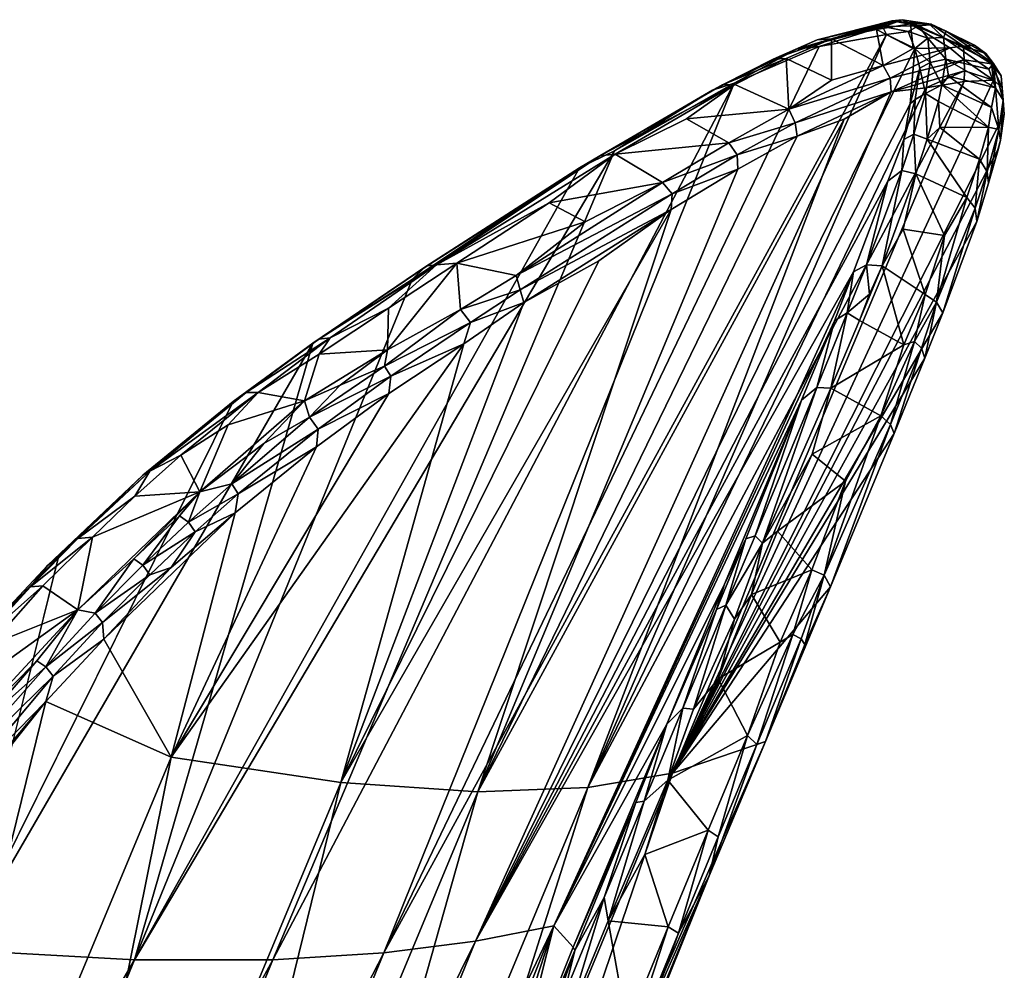
# Model space of a CAD drawing. Units: inches. Extents: x -11.3 to 8.2, y -9 to 9.
# Drawn here: x -9 to -7.6, y 7.6 to 8.9 of the extents above; entities that cross this region are included whole.
import ezdxf

# ---------------------------------------------------------------- set-up
doc = ezdxf.new("R2010")
doc.units = ezdxf.units.IN
doc.header["$MEASUREMENT"] = 0
doc.layers.add('SEAT-BACK', color=5, linetype='Continuous')

msp = doc.modelspace()

# ---------------------------------------------------------------- linework, layer by layer
at = {"layer": 'SEAT-BACK'}
for points in [[(-7.8817, 8.8837, 25.8487), (-7.7865, 8.9095, 24.8632), (-7.901, 8.8822, 25.8468)], [(-7.7997, 8.9079, 24.8538), (-7.901, 8.8822, 25.8468), (-7.7865, 8.9095, 24.8632)], [(-7.8817, 8.8837, 25.8487), (-7.8211, 8.8962, 25.4052), (-7.7865, 8.9095, 24.8632)], [(-7.7753, 8.9041, 24.9192), (-7.7865, 8.9095, 24.8632), (-7.8211, 8.8962, 25.4052)], [(-7.7487, 8.9028, 24.3318), (-7.7997, 8.9079, 24.8538), (-7.7865, 8.9095, 24.8632)], [(-7.7865, 8.9095, 24.8632), (-7.7472, 8.9035, 24.551), (-7.7487, 8.9028, 24.3318)], [(-7.7865, 8.9095, 24.8632), (-7.7753, 8.9041, 24.9192), (-7.7472, 8.9035, 24.551)], [(-7.7997, 8.9079, 24.8538), (-7.9288, 8.8699, 25.9701), (-7.901, 8.8822, 25.8468)], [(-7.8127, 8.9004, 24.8428), (-7.9288, 8.8699, 25.9701), (-7.7997, 8.9079, 24.8538)], [(-7.8983, 8.8733, 25.6369), (-7.9288, 8.8699, 25.9701), (-7.8127, 8.9004, 24.8428)], [(-7.8127, 8.9004, 24.8428), (-7.8074, 8.8896, 24.6612), (-7.8983, 8.8733, 25.6369)], [(-7.8211, 8.8962, 25.4052), (-7.8817, 8.8837, 25.8487), (-7.8122, 8.8479, 25.8527)], [(-7.8211, 8.8962, 25.4052), (-7.7716, 8.8706, 25.4077), (-7.7753, 8.9041, 24.9192)], [(-7.8211, 8.8962, 25.4052), (-7.8122, 8.8479, 25.8527), (-7.7716, 8.8706, 25.4077)], [(-7.7645, 8.9012, 24.331), (-7.8127, 8.9004, 24.8428), (-7.7997, 8.9079, 24.8538)], [(-7.7645, 8.9012, 24.331), (-7.7784, 8.8936, 24.3305), (-7.8127, 8.9004, 24.8428)], [(-7.8074, 8.8896, 24.6612), (-7.8127, 8.9004, 24.8428), (-7.7784, 8.8936, 24.3305)], [(-7.7487, 8.9028, 24.3318), (-7.7645, 8.9012, 24.331), (-7.7997, 8.9079, 24.8538)], [(-7.7517, 8.8848, 24.0183), (-7.7784, 8.8936, 24.3305), (-7.7645, 8.9012, 24.331)], [(-7.7037, 8.874, 24.7381), (-7.7472, 8.9035, 24.551), (-7.7753, 8.9041, 24.9192)], [(-7.7222, 8.8716, 24.9811), (-7.7753, 8.9041, 24.9192), (-7.7716, 8.8706, 25.4077)], [(-7.7753, 8.9041, 24.9192), (-7.7222, 8.8716, 24.9811), (-7.7037, 8.874, 24.7381)], [(-7.7308, 8.8853, 24.0074), (-7.7645, 8.9012, 24.331), (-7.7487, 8.9028, 24.3318)], [(-7.7308, 8.8853, 24.0074), (-7.7517, 8.8848, 24.0183), (-7.7645, 8.9012, 24.331)], [(-7.7472, 8.9035, 24.551), (-7.7272, 8.8939, 24.2076), (-7.7487, 8.9028, 24.3318)], [(-7.7272, 8.8939, 24.2076), (-7.7308, 8.8853, 24.0074), (-7.7487, 8.9028, 24.3318)], [(-7.7037, 8.874, 24.7381), (-7.6888, 8.8751, 24.408), (-7.7472, 8.9035, 24.551)], [(-7.7472, 8.9035, 24.551), (-7.6888, 8.8751, 24.408), (-7.7272, 8.8939, 24.2076)], [(-8.3618, 7.6672, 23.944), (-8.4853, 7.6513, 25.3141), (-7.8074, 8.8896, 24.6612)], [(-8.4853, 7.6513, 25.3141), (-7.8983, 8.8733, 25.6369), (-7.8074, 8.8896, 24.6612)], [(-7.7693, 8.8707, 23.9882), (-8.3618, 7.6672, 23.944), (-7.8074, 8.8896, 24.6612)], [(-7.8817, 8.8837, 25.8487), (-7.9603, 8.8565, 26.29), (-7.9428, 8.857, 26.3048)], [(-7.8817, 8.8837, 25.8487), (-7.901, 8.8822, 25.8468), (-7.9603, 8.8565, 26.29)], [(-7.901, 8.8822, 25.8468), (-7.9288, 8.8699, 25.9701), (-7.9603, 8.8565, 26.29)], [(-7.8817, 8.8837, 25.8487), (-7.9428, 8.857, 26.3048), (-7.8816, 8.8281, 26.2999)], [(-7.8122, 8.8479, 25.8527), (-7.8817, 8.8837, 25.8487), (-7.8816, 8.8281, 26.2999)], [(-7.7693, 8.8707, 23.9882), (-7.8074, 8.8896, 24.6612), (-7.7784, 8.8936, 24.3305)], [(-7.7517, 8.8848, 24.0183), (-7.7693, 8.8707, 23.9882), (-7.7784, 8.8936, 24.3305)], [(-7.7486, 8.852, 23.7064), (-7.7693, 8.8707, 23.9882), (-7.7517, 8.8848, 24.0183)], [(-7.7274, 8.8565, 23.7313), (-7.7517, 8.8848, 24.0183), (-7.7308, 8.8853, 24.0074)], [(-7.7274, 8.8565, 23.7313), (-7.7486, 8.852, 23.7064), (-7.7517, 8.8848, 24.0183)], [(-7.7308, 8.8853, 24.0074), (-7.7272, 8.8939, 24.2076), (-7.6634, 8.8504, 24.0167)], [(-7.7308, 8.8853, 24.0074), (-7.6696, 8.8426, 23.8636), (-7.7274, 8.8565, 23.7313)], [(-7.6696, 8.8426, 23.8636), (-7.7308, 8.8853, 24.0074), (-7.6634, 8.8504, 24.0167)], [(-7.6779, 8.8664, 24.1768), (-7.6634, 8.8504, 24.0167), (-7.7272, 8.8939, 24.2076)], [(-7.6779, 8.8664, 24.1768), (-7.7272, 8.8939, 24.2076), (-7.6888, 8.8751, 24.408)], [(-8.4853, 7.6513, 25.3141), (-8.0129, 8.8238, 26.4969), (-7.8983, 8.8733, 25.6369)], [(-7.7756, 8.7962, 23.468), (-8.3618, 7.6672, 23.944), (-7.7693, 8.8707, 23.9882)], [(-7.9603, 8.8565, 26.29), (-7.9288, 8.8699, 25.9701), (-8.0423, 8.8143, 26.7281)], [(-8.0129, 8.8238, 26.4969), (-8.0423, 8.8143, 26.7281), (-7.9288, 8.8699, 25.9701)], [(-8.0129, 8.8238, 26.4969), (-7.9288, 8.8699, 25.9701), (-7.8983, 8.8733, 25.6369)], [(-7.8122, 8.8479, 25.8527), (-7.7222, 8.8716, 24.9811), (-7.7716, 8.8706, 25.4077)], [(-7.8027, 8.8309, 25.8559), (-7.7222, 8.8716, 24.9811), (-7.8122, 8.8479, 25.8527)], [(-7.8027, 8.8309, 25.8559), (-7.703, 8.8555, 24.8841), (-7.7222, 8.8716, 24.9811)], [(-7.7625, 8.8443, 23.7075), (-7.7756, 8.7962, 23.468), (-7.7693, 8.8707, 23.9882)], [(-7.7486, 8.852, 23.7064), (-7.7625, 8.8443, 23.7075), (-7.7693, 8.8707, 23.9882)], [(-7.7222, 8.8716, 24.9811), (-7.703, 8.8555, 24.8841), (-7.7037, 8.874, 24.7381)], [(-7.6737, 8.8638, 24.3344), (-7.6888, 8.8751, 24.408), (-7.7037, 8.874, 24.7381)], [(-7.7037, 8.874, 24.7381), (-7.703, 8.8555, 24.8841), (-7.666, 8.8499, 24.3352)], [(-7.7037, 8.874, 24.7381), (-7.666, 8.8499, 24.3352), (-7.6737, 8.8638, 24.3344)], [(-7.6888, 8.8751, 24.408), (-7.6737, 8.8638, 24.3344), (-7.6779, 8.8664, 24.1768)], [(-7.9603, 8.8565, 26.29), (-8.0423, 8.8143, 26.7281), (-8.0287, 8.8218, 26.731)], [(-7.9428, 8.857, 26.3048), (-7.9603, 8.8565, 26.29), (-8.0287, 8.8218, 26.731)], [(-7.9428, 8.857, 26.3048), (-8.0287, 8.8218, 26.731), (-8.012, 8.822, 26.7467)], [(-8.012, 8.822, 26.7467), (-7.9391, 8.7891, 26.7299), (-7.9428, 8.857, 26.3048)], [(-7.8816, 8.8281, 26.2999), (-7.9428, 8.857, 26.3048), (-7.9391, 8.7891, 26.7299)], [(-7.7331, 8.8215, 23.5106), (-7.7486, 8.852, 23.7064), (-7.7274, 8.8565, 23.7313)], [(-7.7241, 8.8333, 23.5902), (-7.7331, 8.8215, 23.5106), (-7.7274, 8.8565, 23.7313)], [(-7.7241, 8.8333, 23.5902), (-7.7274, 8.8565, 23.7313), (-7.6604, 8.8177, 23.7068)], [(-7.6696, 8.8426, 23.8636), (-7.6604, 8.8177, 23.7068), (-7.7274, 8.8565, 23.7313)], [(-7.6737, 8.8638, 24.3344), (-7.6634, 8.8504, 24.0167), (-7.6779, 8.8664, 24.1768)], [(-7.6531, 8.8336, 24.0224), (-7.6634, 8.8504, 24.0167), (-7.6737, 8.8638, 24.3344)], [(-7.6531, 8.8336, 24.0224), (-7.6737, 8.8638, 24.3344), (-7.666, 8.8499, 24.3352)], [(-7.9391, 8.7891, 26.7299), (-7.8122, 8.8479, 25.8527), (-7.8816, 8.8281, 26.2999)], [(-7.9391, 8.7891, 26.7299), (-7.8027, 8.8309, 25.8559), (-7.8122, 8.8479, 25.8527)], [(-7.8027, 8.8309, 25.8559), (-7.8011, 8.8123, 25.8562), (-7.703, 8.8555, 24.8841)], [(-7.703, 8.8555, 24.8841), (-7.8011, 8.8123, 25.8562), (-7.7023, 8.8405, 24.8913)], [(-7.7625, 8.8443, 23.7075), (-7.769, 8.8017, 23.4563), (-7.7756, 8.7962, 23.468)], [(-7.7551, 8.8102, 23.4595), (-7.769, 8.8017, 23.4563), (-7.7625, 8.8443, 23.7075)], [(-7.7551, 8.8102, 23.4595), (-7.7625, 8.8443, 23.7075), (-7.7486, 8.852, 23.7064)], [(-7.7331, 8.8215, 23.5106), (-7.7551, 8.8102, 23.4595), (-7.7486, 8.852, 23.7064)], [(-7.6632, 8.8281, 24.3083), (-7.703, 8.8555, 24.8841), (-7.7023, 8.8405, 24.8913)], [(-7.6632, 8.8281, 24.3083), (-7.666, 8.8499, 24.3352), (-7.703, 8.8555, 24.8841)], [(-7.6604, 8.8177, 23.7068), (-7.6696, 8.8426, 23.8636), (-7.6634, 8.8504, 24.0167)], [(-7.6515, 8.8178, 24.0236), (-7.666, 8.8499, 24.3352), (-7.6632, 8.8281, 24.3083)], [(-7.6515, 8.8178, 24.0236), (-7.6531, 8.8336, 24.0224), (-7.666, 8.8499, 24.3352)], [(-7.6501, 8.8009, 23.7103), (-7.6634, 8.8504, 24.0167), (-7.6531, 8.8336, 24.0224)], [(-7.6501, 8.8009, 23.7103), (-7.6604, 8.8177, 23.7068), (-7.6634, 8.8504, 24.0167)], [(-7.9391, 8.7891, 26.7299), (-7.9308, 8.7705, 26.7445), (-7.8027, 8.8309, 25.8559)], [(-7.9308, 8.7705, 26.7445), (-7.8011, 8.8123, 25.8562), (-7.8027, 8.8309, 25.8559)], [(-7.7023, 8.8405, 24.8913), (-7.8011, 8.8123, 25.8562), (-7.7547, 8.8176, 25.408)], [(-7.7023, 8.8405, 24.8913), (-7.7547, 8.8176, 25.408), (-7.703, 8.8264, 24.847)], [(-7.7331, 8.8215, 23.5106), (-7.7241, 8.8333, 23.5902), (-7.6658, 8.791, 23.5315)], [(-7.7241, 8.8333, 23.5902), (-7.6604, 8.8177, 23.7068), (-7.6658, 8.791, 23.5315)], [(-7.703, 8.8264, 24.847), (-7.6632, 8.8281, 24.3083), (-7.7023, 8.8405, 24.8913)], [(-7.6487, 8.7822, 23.7221), (-7.6501, 8.8009, 23.7103), (-7.6531, 8.8336, 24.0224)], [(-7.6487, 8.7822, 23.7221), (-7.6531, 8.8336, 24.0224), (-7.6515, 8.8178, 24.0236)], [(-8.6348, 7.642, 26.6825), (-8.1742, 8.7325, 27.3983), (-8.0129, 8.8238, 26.4969)], [(-8.4853, 7.6513, 25.3141), (-8.6348, 7.642, 26.6825), (-8.0129, 8.8238, 26.4969)], [(-8.0287, 8.8218, 26.731), (-8.0423, 8.8143, 26.7281), (-8.2213, 8.7096, 27.6646)], [(-8.0287, 8.8218, 26.731), (-8.2213, 8.7096, 27.6646), (-8.194, 8.726, 27.6057)], [(-8.0959, 7.8938, 24.0222), (-7.703, 8.8264, 24.847), (-8.2101, 7.8746, 25.3713)], [(-7.703, 8.8264, 24.847), (-7.7547, 8.8176, 25.408), (-8.2101, 7.8746, 25.3713)], [(-8.2101, 7.8746, 25.3713), (-7.7547, 8.8176, 25.408), (-7.8011, 8.8123, 25.8562)], [(-8.012, 8.822, 26.7467), (-8.0287, 8.8218, 26.731), (-8.194, 8.726, 27.6057)], [(-8.012, 8.822, 26.7467), (-8.194, 8.726, 27.6057), (-8.1736, 8.7281, 27.6045)], [(-8.0423, 8.8143, 26.7281), (-8.0129, 8.8238, 26.4969), (-8.1742, 8.7325, 27.3983)], [(-8.012, 8.822, 26.7467), (-8.1736, 8.7281, 27.6045), (-8.0774, 8.7757, 27.175)], [(-8.0959, 7.8938, 24.0222), (-7.6632, 8.8281, 24.3083), (-7.703, 8.8264, 24.847)], [(-7.9391, 8.7891, 26.7299), (-8.012, 8.822, 26.7467), (-8.0774, 8.7757, 27.175)], [(-7.7376, 8.7994, 23.4077), (-7.7551, 8.8102, 23.4595), (-7.7331, 8.8215, 23.5106)], [(-7.7376, 8.7994, 23.4077), (-7.7331, 8.8215, 23.5106), (-7.67, 8.7646, 23.4094)], [(-7.7331, 8.8215, 23.5106), (-7.6658, 8.791, 23.5315), (-7.67, 8.7646, 23.4094)], [(-7.6559, 8.7614, 23.4734), (-7.6658, 8.791, 23.5315), (-7.6604, 8.8177, 23.7068)], [(-7.6559, 8.7614, 23.4734), (-7.6604, 8.8177, 23.7068), (-7.6501, 8.8009, 23.7103)], [(-8.1742, 8.7325, 27.3983), (-8.2213, 8.7096, 27.6646), (-8.0423, 8.8143, 26.7281)], [(-7.8011, 8.8123, 25.8562), (-7.8644, 8.7752, 26.2988), (-8.2101, 7.8746, 25.3713)], [(-7.9308, 8.7705, 26.7445), (-7.928, 8.7525, 26.7373), (-7.8011, 8.8123, 25.8562)], [(-7.8644, 8.7752, 26.2988), (-7.8011, 8.8123, 25.8562), (-7.928, 8.7525, 26.7373)], [(-7.7705, 8.755, 23.2428), (-7.769, 8.8017, 23.4563), (-7.7551, 8.8102, 23.4595)], [(-7.7525, 8.7485, 23.2146), (-7.7705, 8.755, 23.2428), (-7.7551, 8.8102, 23.4595)], [(-7.7525, 8.7485, 23.2146), (-7.7551, 8.8102, 23.4595), (-7.7376, 8.7994, 23.4077)], [(-7.7705, 8.755, 23.2428), (-7.7842, 8.7478, 23.2462), (-7.769, 8.8017, 23.4563)], [(-7.7842, 8.7478, 23.2462), (-7.7756, 8.7962, 23.468), (-7.769, 8.8017, 23.4563)], [(-7.7355, 8.7643, 23.2843), (-7.7525, 8.7485, 23.2146), (-7.7376, 8.7994, 23.4077)], [(-7.67, 8.7646, 23.4094), (-7.7355, 8.7643, 23.2843), (-7.7376, 8.7994, 23.4077)], [(-7.6559, 8.7614, 23.4734), (-7.67, 8.7646, 23.4094), (-7.6658, 8.791, 23.5315)], [(-7.6539, 8.7473, 23.4826), (-7.6559, 8.7614, 23.4734), (-7.6501, 8.8009, 23.7103)], [(-7.6539, 8.7473, 23.4826), (-7.6501, 8.8009, 23.7103), (-7.6487, 8.7822, 23.7221)], [(-7.9391, 8.7891, 26.7299), (-8.0774, 8.7757, 27.175), (-8.02, 8.7433, 27.1894)], [(-8.02, 8.7433, 27.1894), (-7.9308, 8.7705, 26.7445), (-7.9391, 8.7891, 26.7299)], [(-8.3588, 7.8687, 26.7607), (-7.8644, 8.7752, 26.2988), (-7.928, 8.7525, 26.7373)], [(-8.2101, 7.8746, 25.3713), (-7.8644, 8.7752, 26.2988), (-8.3588, 7.8687, 26.7607)], [(-8.0774, 8.7757, 27.175), (-8.1736, 8.7281, 27.6045), (-8.02, 8.7433, 27.1894)], [(-8.02, 8.7433, 27.1894), (-8.0089, 8.7271, 27.1855), (-7.9308, 8.7705, 26.7445)], [(-8.0089, 8.7271, 27.1855), (-7.928, 8.7525, 26.7373), (-7.9308, 8.7705, 26.7445)], [(-7.6822, 8.7213, 23.2442), (-7.7525, 8.7485, 23.2146), (-7.7355, 8.7643, 23.2843)], [(-7.67, 8.7646, 23.4094), (-7.6822, 8.7213, 23.2442), (-7.7355, 8.7643, 23.2843)], [(-7.6718, 8.7043, 23.2466), (-7.6822, 8.7213, 23.2442), (-7.67, 8.7646, 23.4094)], [(-7.6718, 8.7043, 23.2466), (-7.67, 8.7646, 23.4094), (-7.6559, 8.7614, 23.4734)], [(-7.928, 8.7525, 26.7373), (-8.0081, 8.708, 27.1894), (-8.3588, 7.8687, 26.7607)], [(-8.0089, 8.7271, 27.1855), (-8.0081, 8.708, 27.1894), (-7.928, 8.7525, 26.7373)], [(-7.7679, 8.7019, 23.0774), (-7.7869, 8.706, 23.0937), (-7.7705, 8.755, 23.2428)], [(-7.7869, 8.706, 23.0937), (-7.7842, 8.7478, 23.2462), (-7.7705, 8.755, 23.2428)], [(-7.7679, 8.7019, 23.0774), (-7.7705, 8.755, 23.2428), (-7.7525, 8.7485, 23.2146)], [(-7.6699, 8.689, 23.2509), (-7.6718, 8.7043, 23.2466), (-7.6559, 8.7614, 23.4734)], [(-7.6699, 8.689, 23.2509), (-7.6559, 8.7614, 23.4734), (-7.6539, 8.7473, 23.4826)], [(-8.1096, 8.6899, 27.6366), (-8.02, 8.7433, 27.1894), (-8.1736, 8.7281, 27.6045)], [(-8.1096, 8.6899, 27.6366), (-8.0089, 8.7271, 27.1855), (-8.02, 8.7433, 27.1894)], [(-7.7869, 8.706, 23.0937), (-7.8057, 8.692, 23.0891), (-7.7842, 8.7478, 23.2462)], [(-7.6993, 8.6699, 23.0884), (-7.7679, 8.7019, 23.0774), (-7.7525, 8.7485, 23.2146)], [(-7.7525, 8.7485, 23.2146), (-7.6822, 8.7213, 23.2442), (-7.6993, 8.6699, 23.0884)], [(-7.6564, 8.7359, 23.4761), (-7.6699, 8.689, 23.2509), (-7.6539, 8.7473, 23.4826)], [(-8.1742, 8.7325, 27.3983), (-8.6348, 7.642, 26.6825), (-8.8215, 7.6423, 28.0465)], [(-8.8215, 7.6423, 28.0465), (-8.2213, 8.7096, 27.6646), (-8.1742, 8.7325, 27.3983)], [(-8.194, 8.726, 27.6057), (-8.4267, 8.5775, 28.5786), (-8.4144, 8.5789, 28.5867)], [(-8.194, 8.726, 27.6057), (-8.2213, 8.7096, 27.6646), (-8.4267, 8.5775, 28.5786)], [(-8.1736, 8.7281, 27.6045), (-8.4144, 8.5789, 28.5867), (-8.2622, 8.6627, 28.0449)], [(-8.4144, 8.5789, 28.5867), (-8.1736, 8.7281, 27.6045), (-8.194, 8.726, 27.6057)], [(-8.1096, 8.6899, 27.6366), (-8.1736, 8.7281, 27.6045), (-8.2622, 8.6627, 28.0449)], [(-8.1096, 8.6899, 27.6366), (-8.0967, 8.6749, 27.6239), (-8.0089, 8.7271, 27.1855)], [(-8.0967, 8.6749, 27.6239), (-8.0081, 8.708, 27.1894), (-8.0089, 8.7271, 27.1855)], [(-8.4471, 8.5591, 28.5675), (-8.2213, 8.7096, 27.6646), (-8.8215, 7.6423, 28.0465)], [(-8.43, 8.5761, 28.5403), (-8.2213, 8.7096, 27.6646), (-8.4471, 8.5591, 28.5675)], [(-8.4267, 8.5775, 28.5786), (-8.2213, 8.7096, 27.6646), (-8.43, 8.5761, 28.5403)], [(-7.6881, 8.6554, 23.0975), (-7.6993, 8.6699, 23.0884), (-7.6822, 8.7213, 23.2442)], [(-7.6881, 8.6554, 23.0975), (-7.6822, 8.7213, 23.2442), (-7.6718, 8.7043, 23.2466)], [(-8.0081, 8.708, 27.1894), (-8.0978, 8.6534, 27.637), (-8.3588, 7.8687, 26.7607)], [(-8.0967, 8.6749, 27.6239), (-8.0978, 8.6534, 27.637), (-8.0081, 8.708, 27.1894)], [(-7.8135, 8.5775, 22.8002), (-7.8345, 8.579, 22.8082), (-7.7869, 8.706, 23.0937)], [(-7.8345, 8.579, 22.8082), (-7.8057, 8.692, 23.0891), (-7.7869, 8.706, 23.0937)], [(-7.8135, 8.5775, 22.8002), (-7.7869, 8.706, 23.0937), (-7.7679, 8.7019, 23.0774)], [(-7.8135, 8.5775, 22.8002), (-7.7679, 8.7019, 23.0774), (-7.785, 8.6271, 22.9077)], [(-7.7679, 8.7019, 23.0774), (-7.7293, 8.6186, 22.9463), (-7.785, 8.6271, 22.9077)], [(-7.6993, 8.6699, 23.0884), (-7.7293, 8.6186, 22.9463), (-7.7679, 8.7019, 23.0774)], [(-7.6858, 8.6375, 23.1075), (-7.6881, 8.6554, 23.0975), (-7.6718, 8.7043, 23.2466)], [(-7.6858, 8.6375, 23.1075), (-7.6718, 8.7043, 23.2466), (-7.6699, 8.689, 23.2509)], [(-7.8521, 8.5694, 22.8162), (-8.3618, 7.6672, 23.944), (-7.8057, 8.692, 23.0891)], [(-8.2139, 8.6368, 28.0576), (-8.3071, 8.5645, 28.4726), (-8.1096, 8.6899, 27.6366)], [(-8.0967, 8.6749, 27.6239), (-8.1096, 8.6899, 27.6366), (-8.3071, 8.5645, 28.4726)], [(-8.2139, 8.6368, 28.0576), (-8.1096, 8.6899, 27.6366), (-8.2622, 8.6627, 28.0449)], [(-7.8345, 8.579, 22.8082), (-7.8521, 8.5694, 22.8162), (-7.8057, 8.692, 23.0891)], [(-8.3071, 8.5645, 28.4726), (-8.3013, 8.5452, 28.4905), (-8.0967, 8.6749, 27.6239)], [(-8.3013, 8.5452, 28.4905), (-8.0978, 8.6534, 27.637), (-8.0967, 8.6749, 27.6239)], [(-7.74, 8.5289, 22.7986), (-7.7293, 8.6186, 22.9463), (-7.6993, 8.6699, 23.0884)], [(-7.74, 8.5289, 22.7986), (-7.6993, 8.6699, 23.0884), (-7.6881, 8.6554, 23.0975)], [(-8.4144, 8.5789, 28.5867), (-8.3868, 8.5811, 28.5474), (-8.2622, 8.6627, 28.0449)], [(-8.2139, 8.6368, 28.0576), (-8.2622, 8.6627, 28.0449), (-8.3868, 8.5811, 28.5474)], [(-8.0978, 8.6534, 27.637), (-8.5433, 7.8812, 28.1085), (-8.3588, 7.8687, 26.7607)], [(-8.1953, 8.5845, 28.0542), (-8.5433, 7.8812, 28.1085), (-8.0978, 8.6534, 27.637)], [(-8.2966, 8.5281, 28.4798), (-8.0978, 8.6534, 27.637), (-8.3013, 8.5452, 28.4905)], [(-8.1953, 8.5845, 28.0542), (-8.0978, 8.6534, 27.637), (-8.2966, 8.5281, 28.4798)], [(-7.7317, 8.5145, 22.8292), (-7.74, 8.5289, 22.7986), (-7.6881, 8.6554, 23.0975)], [(-7.7317, 8.5145, 22.8292), (-7.6881, 8.6554, 23.0975), (-7.6858, 8.6375, 23.1075)], [(-8.2139, 8.6368, 28.0576), (-8.3868, 8.5811, 28.5474), (-8.3071, 8.5645, 28.4726)], [(-7.6858, 8.6375, 23.1075), (-8.0959, 7.8938, 24.0222), (-7.7317, 8.5145, 22.8292)], [(-7.785, 8.6271, 22.9077), (-7.7554, 8.5392, 22.7882), (-7.8135, 8.5775, 22.8002)], [(-7.7293, 8.6186, 22.9463), (-7.7554, 8.5392, 22.7882), (-7.785, 8.6271, 22.9077)], [(-7.7554, 8.5392, 22.7882), (-7.7293, 8.6186, 22.9463), (-7.74, 8.5289, 22.7986)], [(-8.5812, 8.4736, 29.0609), (-8.5728, 8.4789, 29.0912), (-8.4267, 8.5775, 28.5786)], [(-8.5812, 8.4736, 29.0609), (-8.4267, 8.5775, 28.5786), (-8.43, 8.5761, 28.5403)], [(-8.4144, 8.5789, 28.5867), (-8.5728, 8.4789, 29.0912), (-8.5579, 8.4806, 29.0961)], [(-8.4144, 8.5789, 28.5867), (-8.4267, 8.5775, 28.5786), (-8.5728, 8.4789, 29.0912)], [(-8.4792, 8.5205, 28.8819), (-8.4144, 8.5789, 28.5867), (-8.5579, 8.4806, 29.0961)], [(-8.5433, 7.8812, 28.1085), (-8.1953, 8.5845, 28.0542), (-8.2966, 8.5281, 28.4798)], [(-8.4803, 8.4643, 29.0564), (-8.382, 8.5186, 28.7463), (-8.3868, 8.5811, 28.5474)], [(-8.3868, 8.5811, 28.5474), (-8.4792, 8.5205, 28.8819), (-8.4803, 8.4643, 29.0564)], [(-8.4792, 8.5205, 28.8819), (-8.3868, 8.5811, 28.5474), (-8.4144, 8.5789, 28.5867)], [(-8.382, 8.5186, 28.7463), (-8.3071, 8.5645, 28.4726), (-8.3868, 8.5811, 28.5474)], [(-7.8306, 8.5393, 22.7318), (-7.8605, 8.5141, 22.6937), (-7.8345, 8.579, 22.8082)], [(-7.8605, 8.5141, 22.6937), (-7.8521, 8.5694, 22.8162), (-7.8345, 8.579, 22.8082)], [(-7.7843, 8.471, 22.6707), (-7.8438, 8.5038, 22.6729), (-7.8135, 8.5775, 22.8002)], [(-7.8135, 8.5775, 22.8002), (-7.8438, 8.5038, 22.6729), (-7.8306, 8.5393, 22.7318)], [(-7.8306, 8.5393, 22.7318), (-7.8345, 8.579, 22.8082), (-7.8135, 8.5775, 22.8002)], [(-7.7554, 8.5392, 22.7882), (-7.7843, 8.471, 22.6707), (-7.8135, 8.5775, 22.8002)], [(-8.4471, 8.5591, 28.5675), (-8.5812, 8.4736, 29.0609), (-8.43, 8.5761, 28.5403)], [(-8.3071, 8.5645, 28.4726), (-8.382, 8.5186, 28.7463), (-8.3013, 8.5452, 28.4905)], [(-7.8521, 8.5694, 22.8162), (-8.256, 7.6877, 22.572), (-8.3618, 7.6672, 23.944)], [(-7.8776, 8.5034, 22.6978), (-8.256, 7.6877, 22.572), (-7.8521, 8.5694, 22.8162)], [(-7.8605, 8.5141, 22.6937), (-7.8776, 8.5034, 22.6978), (-7.8521, 8.5694, 22.8162)], [(-8.8215, 7.6423, 28.0465), (-8.5812, 8.4736, 29.0609), (-8.4471, 8.5591, 28.5675)], [(-8.3013, 8.5452, 28.4905), (-8.382, 8.5186, 28.7463), (-8.3684, 8.5014, 28.7417)], [(-8.3013, 8.5452, 28.4905), (-8.3684, 8.5014, 28.7417), (-8.2966, 8.5281, 28.4798)], [(-7.8438, 8.5038, 22.6729), (-7.8605, 8.5141, 22.6937), (-7.8306, 8.5393, 22.7318)], [(-7.7843, 8.471, 22.6707), (-7.7554, 8.5392, 22.7882), (-7.7698, 8.4755, 22.6914)], [(-7.7554, 8.5392, 22.7882), (-7.74, 8.5289, 22.7986), (-7.7698, 8.4755, 22.6914)], [(-8.5433, 7.8812, 28.1085), (-8.2966, 8.5281, 28.4798), (-8.3775, 8.4726, 28.7795)], [(-8.3775, 8.4726, 28.7795), (-8.2966, 8.5281, 28.4798), (-8.3684, 8.5014, 28.7417)], [(-7.7603, 8.4667, 22.7019), (-7.7698, 8.4755, 22.6914), (-7.74, 8.5289, 22.7986)], [(-7.756, 8.453, 22.7184), (-7.7603, 8.4667, 22.7019), (-7.74, 8.5289, 22.7986)], [(-7.756, 8.453, 22.7184), (-7.74, 8.5289, 22.7986), (-7.7317, 8.5145, 22.8292)], [(-8.4792, 8.5205, 28.8819), (-8.5724, 8.4586, 29.1858), (-8.4803, 8.4643, 29.0564)], [(-8.5579, 8.4806, 29.0961), (-8.5724, 8.4586, 29.1858), (-8.4792, 8.5205, 28.8819)], [(-8.4845, 8.4424, 29.1155), (-8.3684, 8.5014, 28.7417), (-8.382, 8.5186, 28.7463)], [(-8.4803, 8.4643, 29.0564), (-8.4845, 8.4424, 29.1155), (-8.382, 8.5186, 28.7463)], [(-7.7317, 8.5145, 22.8292), (-8.0959, 7.8938, 24.0222), (-7.756, 8.453, 22.7184)], [(-7.9015, 8.4135, 22.5457), (-7.8776, 8.5034, 22.6978), (-7.8605, 8.5141, 22.6937)], [(-7.8828, 8.4129, 22.5395), (-7.9015, 8.4135, 22.5457), (-7.8605, 8.5141, 22.6937)], [(-7.8828, 8.4129, 22.5395), (-7.8605, 8.5141, 22.6937), (-7.8438, 8.5038, 22.6729)], [(-8.4845, 8.4424, 29.1155), (-8.476, 8.4289, 29.1152), (-8.3684, 8.5014, 28.7417)], [(-8.3775, 8.4726, 28.7795), (-8.3684, 8.5014, 28.7417), (-8.476, 8.4289, 29.1152)], [(-7.8776, 8.5034, 22.6978), (-7.922, 8.3966, 22.5454), (-8.256, 7.6877, 22.572)], [(-7.9015, 8.4135, 22.5457), (-7.922, 8.3966, 22.5454), (-7.8776, 8.5034, 22.6978)], [(-7.8828, 8.4129, 22.5395), (-7.8438, 8.5038, 22.6729), (-7.7843, 8.471, 22.6707)], [(-9.0555, 7.6551, 29.3923), (-8.5812, 8.4736, 29.0609), (-8.8215, 7.6423, 28.0465)], [(-8.5812, 8.4736, 29.0609), (-9.0555, 7.6551, 29.3923), (-8.6885, 8.3948, 29.3954)], [(-8.3775, 8.4726, 28.7795), (-8.772, 7.9153, 29.4243), (-8.5433, 7.8812, 28.1085)], [(-8.772, 7.9153, 29.4243), (-8.3775, 8.4726, 28.7795), (-8.4785, 8.4054, 29.1289)], [(-8.5728, 8.4789, 29.0912), (-8.5812, 8.4736, 29.0609), (-8.6885, 8.3948, 29.3954)], [(-8.5728, 8.4789, 29.0912), (-8.6885, 8.3948, 29.3954), (-8.6708, 8.407, 29.3969)], [(-8.5579, 8.4806, 29.0961), (-8.6708, 8.407, 29.3969), (-8.6546, 8.4071, 29.4092)], [(-8.5579, 8.4806, 29.0961), (-8.5728, 8.4789, 29.0912), (-8.6708, 8.407, 29.3969)], [(-8.5579, 8.4806, 29.0961), (-8.6546, 8.4071, 29.4092), (-8.5724, 8.4586, 29.1858)], [(-8.3775, 8.4726, 28.7795), (-8.476, 8.4289, 29.1152), (-8.4785, 8.4054, 29.1289)], [(-7.7843, 8.471, 22.6707), (-7.8151, 8.3753, 22.5382), (-7.8828, 8.4129, 22.5395)], [(-7.8023, 8.3636, 22.5496), (-7.8151, 8.3753, 22.5382), (-7.7698, 8.4755, 22.6914)], [(-7.7698, 8.4755, 22.6914), (-7.8151, 8.3753, 22.5382), (-7.7843, 8.471, 22.6707)], [(-7.8023, 8.3636, 22.5496), (-7.7698, 8.4755, 22.6914), (-7.7603, 8.4667, 22.7019)], [(-8.5724, 8.4586, 29.1858), (-8.6546, 8.4071, 29.4092), (-8.5925, 8.3958, 29.377)], [(-8.5724, 8.4586, 29.1858), (-8.5925, 8.3958, 29.377), (-8.4803, 8.4643, 29.0564)], [(-8.5443, 8.417, 29.2678), (-8.4803, 8.4643, 29.0564), (-8.5925, 8.3958, 29.377)], [(-8.4845, 8.4424, 29.1155), (-8.4803, 8.4643, 29.0564), (-8.5443, 8.417, 29.2678)], [(-7.7974, 8.3515, 22.5669), (-7.8023, 8.3636, 22.5496), (-7.7603, 8.4667, 22.7019)], [(-7.7974, 8.3515, 22.5669), (-7.7603, 8.4667, 22.7019), (-7.756, 8.453, 22.7184)], [(-8.0959, 7.8938, 24.0222), (-7.7974, 8.3515, 22.5669), (-7.756, 8.453, 22.7184)], [(-8.4845, 8.4424, 29.1155), (-8.5443, 8.417, 29.2678), (-8.5854, 8.3735, 29.4231)], [(-8.476, 8.4289, 29.1152), (-8.4845, 8.4424, 29.1155), (-8.5854, 8.3735, 29.4231)], [(-8.476, 8.4289, 29.1152), (-8.5854, 8.3735, 29.4231), (-8.574, 8.3575, 29.4217)], [(-8.4785, 8.4054, 29.1289), (-8.476, 8.4289, 29.1152), (-8.574, 8.3575, 29.4217)], [(-8.6708, 8.407, 29.3969), (-8.6885, 8.3948, 29.3954), (-8.8105, 8.2953, 29.7428)], [(-8.6708, 8.407, 29.3969), (-8.8105, 8.2953, 29.7428), (-8.8008, 8.3009, 29.755)], [(-8.6546, 8.4071, 29.4092), (-8.6708, 8.407, 29.3969), (-8.8008, 8.3009, 29.755)], [(-8.6546, 8.4071, 29.4092), (-8.8008, 8.3009, 29.755), (-8.7592, 8.3224, 29.6997)], [(-8.772, 7.9153, 29.4243), (-8.4785, 8.4054, 29.1289), (-8.5763, 8.3335, 29.4336)], [(-8.6546, 8.4071, 29.4092), (-8.7592, 8.3224, 29.6997), (-8.6952, 8.3635, 29.557)], [(-8.5925, 8.3958, 29.377), (-8.6546, 8.4071, 29.4092), (-8.6952, 8.3635, 29.557)], [(-8.5854, 8.3735, 29.4231), (-8.5443, 8.417, 29.2678), (-8.5925, 8.3958, 29.377)], [(-8.4785, 8.4054, 29.1289), (-8.574, 8.3575, 29.4217), (-8.5763, 8.3335, 29.4336)], [(-7.9848, 8.2137, 22.3163), (-7.922, 8.3966, 22.5454), (-7.9015, 8.4135, 22.5457)], [(-7.9746, 8.2038, 22.3006), (-7.9848, 8.2137, 22.3163), (-7.9015, 8.4135, 22.5457)], [(-7.9746, 8.2038, 22.3006), (-7.9015, 8.4135, 22.5457), (-7.8828, 8.4129, 22.5395)], [(-7.9077, 8.3238, 22.4327), (-7.9746, 8.2038, 22.3006), (-7.8828, 8.4129, 22.5395)], [(-7.8151, 8.3753, 22.5382), (-7.9077, 8.3238, 22.4327), (-7.8828, 8.4129, 22.5395)], [(-8.5925, 8.3958, 29.377), (-8.6952, 8.3635, 29.557), (-8.7336, 8.2732, 29.7855)], [(-8.5925, 8.3958, 29.377), (-8.7336, 8.2732, 29.7855), (-8.6471, 8.3383, 29.5717)], [(-8.5925, 8.3958, 29.377), (-8.6471, 8.3383, 29.5717), (-8.5854, 8.3735, 29.4231)], [(-7.922, 8.3966, 22.5454), (-8.0261, 8.1484, 22.2779), (-8.256, 7.6877, 22.572)], [(-7.922, 8.3966, 22.5454), (-7.997, 8.2096, 22.3257), (-8.0261, 8.1484, 22.2779)], [(-7.9848, 8.2137, 22.3163), (-7.997, 8.2096, 22.3257), (-7.922, 8.3966, 22.5454)], [(-8.6905, 8.2837, 29.7228), (-8.5854, 8.3735, 29.4231), (-8.6471, 8.3383, 29.5717)], [(-8.574, 8.3575, 29.4217), (-8.5854, 8.3735, 29.4231), (-8.6905, 8.2837, 29.7228)], [(-7.8151, 8.3753, 22.5382), (-7.8628, 8.2875, 22.4215), (-7.9077, 8.3238, 22.4327)], [(-7.8915, 8.1606, 22.308), (-7.8628, 8.2875, 22.4215), (-7.8151, 8.3753, 22.5382)], [(-7.8915, 8.1606, 22.308), (-7.8151, 8.3753, 22.5382), (-7.8023, 8.3636, 22.5496)], [(-8.7592, 8.3224, 29.6997), (-8.7336, 8.2732, 29.7855), (-8.6952, 8.3635, 29.557)], [(-8.574, 8.3575, 29.4217), (-8.6905, 8.2837, 29.7228), (-8.6816, 8.2705, 29.7219)], [(-8.5763, 8.3335, 29.4336), (-8.574, 8.3575, 29.4217), (-8.6816, 8.2705, 29.7219)], [(-7.883, 8.1449, 22.3294), (-7.7974, 8.3515, 22.5669), (-8.0959, 7.8938, 24.0222)], [(-7.883, 8.1449, 22.3294), (-7.8915, 8.1606, 22.308), (-7.8023, 8.3636, 22.5496)], [(-7.883, 8.1449, 22.3294), (-7.8023, 8.3636, 22.5496), (-7.7974, 8.3515, 22.5669)], [(-8.6905, 8.2837, 29.7228), (-8.6471, 8.3383, 29.5717), (-8.7336, 8.2732, 29.7855)], [(-8.5763, 8.3335, 29.4336), (-8.6856, 8.2445, 29.7371), (-8.772, 7.9153, 29.4243)], [(-8.5763, 8.3335, 29.4336), (-8.6816, 8.2705, 29.7219), (-8.6856, 8.2445, 29.7371)], [(-8.7592, 8.3224, 29.6997), (-8.8008, 8.3009, 29.755), (-8.8212, 8.2673, 29.8562)], [(-8.7592, 8.3224, 29.6997), (-8.8212, 8.2673, 29.8562), (-8.7336, 8.2732, 29.7855)], [(-7.9077, 8.3238, 22.4327), (-7.9543, 8.22, 22.3191), (-7.9746, 8.2038, 22.3006)], [(-7.9077, 8.3238, 22.4327), (-7.8628, 8.2875, 22.4215), (-7.9543, 8.22, 22.3191)], [(-8.8008, 8.3009, 29.755), (-8.939, 8.1738, 30.0454), (-8.8979, 8.2099, 29.9868)], [(-8.8008, 8.3009, 29.755), (-8.8105, 8.2953, 29.7428), (-8.939, 8.1738, 30.0454)], [(-8.8212, 8.2673, 29.8562), (-8.8008, 8.3009, 29.755), (-8.8979, 8.2099, 29.9868)], [(-8.939, 8.1738, 30.0454), (-8.8105, 8.2953, 29.7428), (-8.9241, 8.1855, 29.9926)], [(-7.8628, 8.2875, 22.4215), (-7.9081, 8.168, 22.2976), (-7.9543, 8.22, 22.3191)], [(-7.9081, 8.168, 22.2976), (-7.8628, 8.2875, 22.4215), (-7.8915, 8.1606, 22.308)], [(-8.8978, 8.1141, 30.1634), (-8.7336, 8.2732, 29.7855), (-8.878, 8.2119, 29.9937)], [(-8.8978, 8.1141, 30.1634), (-8.8223, 8.1826, 30.0128), (-8.7336, 8.2732, 29.7855)], [(-8.7336, 8.2732, 29.7855), (-8.8212, 8.2673, 29.8562), (-8.878, 8.2119, 29.9937)], [(-8.8223, 8.1826, 30.0128), (-8.7608, 8.2406, 29.8685), (-8.7336, 8.2732, 29.7855)], [(-8.7608, 8.2406, 29.8685), (-8.7488, 8.2322, 29.8701), (-8.7336, 8.2732, 29.7855)], [(-8.6905, 8.2837, 29.7228), (-8.7336, 8.2732, 29.7855), (-8.7488, 8.2322, 29.8701)], [(-8.6816, 8.2705, 29.7219), (-8.6905, 8.2837, 29.7228), (-8.7488, 8.2322, 29.8701)], [(-8.8212, 8.2673, 29.8562), (-8.8979, 8.2099, 29.9868), (-8.878, 8.2119, 29.9937)], [(-8.6816, 8.2705, 29.7219), (-8.7488, 8.2322, 29.8701), (-8.7397, 8.2191, 29.8689)], [(-8.6856, 8.2445, 29.7371), (-8.6816, 8.2705, 29.7219), (-8.7397, 8.2191, 29.8689)], [(-8.6856, 8.2445, 29.7371), (-8.8627, 8.0745, 30.1501), (-8.772, 7.9153, 29.4243)], [(-8.8627, 8.0745, 30.1501), (-8.6856, 8.2445, 29.7371), (-8.772, 8.1709, 29.9521)], [(-8.7608, 8.2406, 29.8685), (-8.8223, 8.1826, 30.0128), (-8.8103, 8.1742, 30.0144)], [(-8.8103, 8.1742, 30.0144), (-8.7488, 8.2322, 29.8701), (-8.7608, 8.2406, 29.8685)], [(-8.7397, 8.2191, 29.8689), (-8.7488, 8.2322, 29.8701), (-8.8103, 8.1742, 30.0144)], [(-8.6856, 8.2445, 29.7371), (-8.7397, 8.2191, 29.8689), (-8.772, 8.1709, 29.9521)], [(-8.7397, 8.2191, 29.8689), (-8.8103, 8.1742, 30.0144), (-8.8009, 8.1613, 30.013)], [(-8.772, 8.1709, 29.9521), (-8.7397, 8.2191, 29.8689), (-8.8009, 8.1613, 30.013)], [(-7.9896, 8.1346, 22.2391), (-7.9543, 8.22, 22.3191), (-7.9081, 8.168, 22.2976)], [(-7.9543, 8.22, 22.3191), (-7.9896, 8.1346, 22.2391), (-7.9746, 8.2038, 22.3006)], [(-8.878, 8.2119, 29.9937), (-8.9618, 8.1451, 30.1255), (-8.9453, 8.1462, 30.1342)], [(-8.878, 8.2119, 29.9937), (-8.8979, 8.2099, 29.9868), (-8.9618, 8.1451, 30.1255)], [(-8.8979, 8.2099, 29.9868), (-8.939, 8.1738, 30.0454), (-8.9618, 8.1451, 30.1255)], [(-8.9453, 8.1462, 30.1342), (-8.8978, 8.1141, 30.1634), (-8.878, 8.2119, 29.9937)], [(-8.0241, 8.1201, 22.2298), (-8.0368, 8.1145, 22.2379), (-7.997, 8.2096, 22.3257)], [(-7.997, 8.2096, 22.3257), (-8.0368, 8.1145, 22.2379), (-8.0261, 8.1484, 22.2779)], [(-7.9746, 8.2038, 22.3006), (-8.0241, 8.1201, 22.2298), (-7.9848, 8.2137, 22.3163)], [(-8.0241, 8.1201, 22.2298), (-7.997, 8.2096, 22.3257), (-7.9848, 8.2137, 22.3163)], [(-8.0127, 8.1012, 22.2085), (-8.0241, 8.1201, 22.2298), (-7.9746, 8.2038, 22.3006)], [(-7.9896, 8.1346, 22.2391), (-8.0127, 8.1012, 22.2085), (-7.9746, 8.2038, 22.3006)], [(-9.0407, 8.0649, 30.2442), (-8.9241, 8.1855, 29.9926), (-9.0555, 7.6551, 29.3923)], [(-8.9241, 8.1855, 29.9926), (-9.0407, 8.0649, 30.2442), (-8.939, 8.1738, 30.0454)], [(-8.8744, 8.1094, 30.1538), (-8.8223, 8.1826, 30.0128), (-8.8978, 8.1141, 30.1634)], [(-8.8744, 8.1094, 30.1538), (-8.8103, 8.1742, 30.0144), (-8.8223, 8.1826, 30.0128)], [(-8.9618, 8.1451, 30.1255), (-8.939, 8.1738, 30.0454), (-9.0407, 8.0649, 30.2442)], [(-8.8009, 8.1613, 30.013), (-8.8103, 8.1742, 30.0144), (-8.8744, 8.1094, 30.1538)], [(-8.772, 8.1709, 29.9521), (-8.8648, 8.0967, 30.152), (-8.8627, 8.0745, 30.1501)], [(-8.772, 8.1709, 29.9521), (-8.8009, 8.1613, 30.013), (-8.8648, 8.0967, 30.152)], [(-7.9081, 8.168, 22.2976), (-7.9509, 8.0704, 22.2093), (-7.9896, 8.1346, 22.2391)], [(-7.9338, 8.0805, 22.226), (-7.9509, 8.0704, 22.2093), (-7.9081, 8.168, 22.2976)], [(-7.8915, 8.1606, 22.308), (-7.9338, 8.0805, 22.226), (-7.9081, 8.168, 22.2976)], [(-8.8009, 8.1613, 30.013), (-8.8744, 8.1094, 30.1538), (-8.8648, 8.0967, 30.152)], [(-7.9227, 8.075, 22.2372), (-7.9338, 8.0805, 22.226), (-7.8915, 8.1606, 22.308)], [(-7.9176, 8.067, 22.2505), (-7.9227, 8.075, 22.2372), (-7.8915, 8.1606, 22.308)], [(-7.9176, 8.067, 22.2505), (-7.8915, 8.1606, 22.308), (-7.883, 8.1449, 22.3294)], [(-8.9618, 8.1451, 30.1255), (-9.0407, 8.0649, 30.2442), (-9.0284, 8.0726, 30.2584)], [(-8.9453, 8.1462, 30.1342), (-9.0284, 8.0726, 30.2584), (-9.0154, 8.0671, 30.2791)], [(-8.9453, 8.1462, 30.1342), (-8.9618, 8.1451, 30.1255), (-9.0284, 8.0726, 30.2584)], [(-8.8978, 8.1141, 30.1634), (-8.9453, 8.1462, 30.1342), (-9.0154, 8.0671, 30.2791)], [(-8.1039, 7.9598, 22.1241), (-8.256, 7.6877, 22.572), (-8.0261, 8.1484, 22.2779)], [(-8.1039, 7.9598, 22.1241), (-8.0261, 8.1484, 22.2779), (-8.0368, 8.1145, 22.2379)], [(-8.0959, 7.8938, 24.0222), (-7.9707, 7.9362, 22.1524), (-7.883, 8.1449, 22.3294)], [(-7.9707, 7.9362, 22.1524), (-7.9176, 8.067, 22.2505), (-7.883, 8.1449, 22.3294)], [(-7.9896, 8.1346, 22.2391), (-7.9509, 8.0704, 22.2093), (-8.0347, 8.0208, 22.1473)], [(-7.9896, 8.1346, 22.2391), (-8.0347, 8.0208, 22.1473), (-8.0127, 8.1012, 22.2085)], [(-8.8978, 8.1141, 30.1634), (-9.0711, 7.9895, 30.3985), (-9.0835, 7.9136, 30.4907)], [(-8.9534, 8.0451, 30.2859), (-8.8978, 8.1141, 30.1634), (-9.0835, 7.9136, 30.4907)], [(-9.0154, 8.0671, 30.2791), (-9.0711, 7.9895, 30.3985), (-8.8978, 8.1141, 30.1634)], [(-8.9412, 8.0369, 30.2874), (-8.8978, 8.1141, 30.1634), (-8.9534, 8.0451, 30.2859)], [(-8.8744, 8.1094, 30.1538), (-8.8978, 8.1141, 30.1634), (-8.9412, 8.0369, 30.2874)], [(-8.0822, 7.9812, 22.122), (-8.1039, 7.9598, 22.1241), (-8.0368, 8.1145, 22.2379)], [(-8.0677, 7.9799, 22.1154), (-8.0822, 7.9812, 22.122), (-8.0241, 8.1201, 22.2298)], [(-8.0822, 7.9812, 22.122), (-8.0368, 8.1145, 22.2379), (-8.0241, 8.1201, 22.2298)], [(-8.0677, 7.9799, 22.1154), (-8.0241, 8.1201, 22.2298), (-8.0127, 8.1012, 22.2085)], [(-8.8648, 8.0967, 30.152), (-8.8744, 8.1094, 30.1538), (-8.9412, 8.0369, 30.2874)], [(-8.0347, 8.0208, 22.1473), (-8.0677, 7.9799, 22.1154), (-8.0127, 8.1012, 22.2085)], [(-8.8648, 8.0967, 30.152), (-8.9412, 8.0369, 30.2874), (-8.9314, 8.0245, 30.2852)], [(-8.8627, 8.0745, 30.1501), (-8.8648, 8.0967, 30.152), (-8.9314, 8.0245, 30.2852)], [(-8.8627, 8.0745, 30.1501), (-8.9314, 8.0245, 30.2852), (-8.9412, 7.9902, 30.3058)], [(-8.9412, 7.9902, 30.3058), (-8.772, 7.9153, 29.4243), (-8.8627, 8.0745, 30.1501)], [(-7.9824, 7.9325, 22.1261), (-7.9948, 7.9444, 22.1167), (-7.9338, 8.0805, 22.226)], [(-7.9948, 7.9444, 22.1167), (-7.9509, 8.0704, 22.2093), (-7.9338, 8.0805, 22.226)], [(-7.9824, 7.9325, 22.1261), (-7.9338, 8.0805, 22.226), (-7.9227, 8.075, 22.2372)], [(-7.9707, 7.9362, 22.1524), (-7.9824, 7.9325, 22.1261), (-7.9227, 8.075, 22.2372)], [(-7.9707, 7.9362, 22.1524), (-7.9227, 8.075, 22.2372), (-7.9176, 8.067, 22.2505)], [(-7.9948, 7.9444, 22.1167), (-8.0347, 8.0208, 22.1473), (-7.9509, 8.0704, 22.2093)], [(-9.0883, 7.8709, 30.5389), (-8.9412, 8.0369, 30.2874), (-9.0229, 7.9646, 30.4136)], [(-8.9314, 8.0245, 30.2852), (-8.9412, 8.0369, 30.2874), (-9.0883, 7.8709, 30.5389)], [(-9.0835, 7.9136, 30.4907), (-9.0229, 7.9646, 30.4136), (-8.9534, 8.0451, 30.2859)], [(-8.9412, 8.0369, 30.2874), (-8.9534, 8.0451, 30.2859), (-9.0229, 7.9646, 30.4136)], [(-8.9314, 8.0245, 30.2852), (-9.0883, 7.8709, 30.5389), (-9.0722, 7.8563, 30.5339)], [(-8.9412, 7.9902, 30.3058), (-8.9314, 8.0245, 30.2852), (-9.0722, 7.8563, 30.5339)], [(-8.0347, 8.0208, 22.1473), (-7.9948, 7.9444, 22.1167), (-8.1026, 7.8844, 22.0508)], [(-8.0677, 7.9799, 22.1154), (-8.0347, 8.0208, 22.1473), (-8.1026, 7.8844, 22.0508)], [(-9.1166, 7.7701, 30.6025), (-9.2311, 6.8129, 29.3708), (-8.9412, 7.9902, 30.3058)], [(-8.9412, 7.9902, 30.3058), (-9.2311, 6.8129, 29.3708), (-8.772, 7.9153, 29.4243)], [(-8.9412, 7.9902, 30.3058), (-9.0957, 7.8067, 30.5751), (-9.1166, 7.7701, 30.6025)], [(-8.9412, 7.9902, 30.3058), (-9.0722, 7.8563, 30.5339), (-9.0957, 7.8067, 30.5751)], [(-8.1026, 7.8844, 22.0508), (-8.1344, 7.8561, 22.0403), (-8.0822, 7.9812, 22.122)], [(-8.1344, 7.8561, 22.0403), (-8.1039, 7.9598, 22.1241), (-8.0822, 7.9812, 22.122)], [(-8.1026, 7.8844, 22.0508), (-8.0822, 7.9812, 22.122), (-8.0677, 7.9799, 22.1154)], [(-8.256, 7.6877, 22.572), (-8.1039, 7.9598, 22.1241), (-8.2301, 7.659, 21.9613)], [(-8.2301, 7.659, 21.9613), (-8.1039, 7.9598, 22.1241), (-8.1456, 7.854, 22.0515)], [(-8.1344, 7.8561, 22.0403), (-8.1456, 7.854, 22.0515), (-8.1039, 7.9598, 22.1241)], [(-8.0478, 7.8171, 22.0337), (-8.1026, 7.8844, 22.0508), (-7.9948, 7.9444, 22.1167)], [(-8.0344, 7.8077, 22.0445), (-8.0478, 7.8171, 22.0337), (-7.9948, 7.9444, 22.1167)], [(-8.0344, 7.8077, 22.0445), (-7.9948, 7.9444, 22.1167), (-7.9824, 7.9325, 22.1261)], [(-8.4614, 6.8192, 22.6135), (-7.9707, 7.9362, 22.1524), (-8.0959, 7.8938, 24.0222)], [(-7.9707, 7.9362, 22.1524), (-8.4614, 6.8192, 22.6135), (-8.0465, 7.7554, 22.0326)], [(-8.0465, 7.7554, 22.0326), (-7.9824, 7.9325, 22.1261), (-7.9707, 7.9362, 22.1524)], [(-8.0465, 7.7554, 22.0326), (-8.0344, 7.8077, 22.0445), (-7.9824, 7.9325, 22.1261)], [(-8.772, 7.9153, 29.4243), (-9.2311, 6.8129, 29.3708), (-9.0005, 6.7832, 28.0553)], [(-8.772, 7.9153, 29.4243), (-9.0005, 6.7832, 28.0553), (-8.5433, 7.8812, 28.1085)], [(-8.4614, 6.8192, 22.6135), (-8.0959, 7.8938, 24.0222), (-8.5538, 6.7942, 23.9689)], [(-8.2101, 7.8746, 25.3713), (-8.5538, 6.7942, 23.9689), (-8.0959, 7.8938, 24.0222)], [(-8.5433, 7.8812, 28.1085), (-9.0005, 6.7832, 28.0553), (-8.8153, 6.7723, 26.7076)], [(-8.5433, 7.8812, 28.1085), (-8.8153, 6.7723, 26.7076), (-8.3588, 7.8687, 26.7607)], [(-8.3588, 7.8687, 26.7607), (-8.667, 6.7774, 25.3182), (-8.2101, 7.8746, 25.3713)], [(-8.2101, 7.8746, 25.3713), (-8.667, 6.7774, 25.3182), (-8.5538, 6.7942, 23.9689)], [(-8.183, 7.6945, 21.9455), (-8.1344, 7.8561, 22.0403), (-8.1026, 7.8844, 22.0508)], [(-8.183, 7.6945, 21.9455), (-8.1026, 7.8844, 22.0508), (-8.1336, 7.7839, 21.9941)], [(-8.0478, 7.8171, 22.0337), (-8.1336, 7.7839, 21.9941), (-8.1026, 7.8844, 22.0508)], [(-8.3588, 7.8687, 26.7607), (-8.8153, 6.7723, 26.7076), (-8.667, 6.7774, 25.3182)], [(-8.2278, 7.6547, 21.9449), (-8.2301, 7.659, 21.9613), (-8.1456, 7.854, 22.0515)], [(-8.1884, 7.7259, 21.9686), (-8.2278, 7.6547, 21.9449), (-8.1456, 7.854, 22.0515)], [(-8.183, 7.6945, 21.9455), (-8.1884, 7.7259, 21.9686), (-8.1344, 7.8561, 22.0403)], [(-8.1884, 7.7259, 21.9686), (-8.1456, 7.854, 22.0515), (-8.1344, 7.8561, 22.0403)], [(-8.0478, 7.8171, 22.0337), (-8.1018, 7.6866, 21.9618), (-8.1336, 7.7839, 21.9941)], [(-8.0881, 7.6779, 21.9728), (-8.1018, 7.6866, 21.9618), (-8.0478, 7.8171, 22.0337)], [(-8.0881, 7.6779, 21.9728), (-8.0478, 7.8171, 22.0337), (-8.0344, 7.8077, 22.0445)], [(-8.0465, 7.7554, 22.0326), (-8.0881, 7.6779, 21.9728), (-8.0344, 7.8077, 22.0445)], [(-8.183, 7.6945, 21.9455), (-8.1336, 7.7839, 21.9941), (-8.1018, 7.6866, 21.9618)], [(-8.0465, 7.7554, 22.0326), (-8.4614, 6.8192, 22.6135), (-8.279, 7.1775, 21.8048)], [(-8.1619, 7.4761, 21.8961), (-8.0465, 7.7554, 22.0326), (-8.279, 7.1775, 21.8048)], [(-8.1619, 7.4761, 21.8961), (-8.0881, 7.6779, 21.9728), (-8.0465, 7.7554, 22.0326)], [(-8.2384, 7.5593, 21.8843), (-8.2435, 7.5913, 21.9056), (-8.1884, 7.7259, 21.9686)], [(-8.2435, 7.5913, 21.9056), (-8.2278, 7.6547, 21.9449), (-8.1884, 7.7259, 21.9686)], [(-8.2384, 7.5593, 21.8843), (-8.1884, 7.7259, 21.9686), (-8.183, 7.6945, 21.9455)], [(-8.9246, 6.2881, 23.8672), (-8.256, 7.6877, 22.572), (-8.8093, 6.3061, 22.4965)], [(-8.9246, 6.2881, 23.8672), (-8.3618, 7.6672, 23.944), (-8.256, 7.6877, 22.572)], [(-8.4275, 7.1617, 21.7725), (-8.8093, 6.3061, 22.4965), (-8.256, 7.6877, 22.572)], [(-8.256, 7.6877, 22.572), (-8.3212, 7.4304, 21.8587), (-8.4275, 7.1617, 21.7725)], [(-8.256, 7.6877, 22.572), (-8.2301, 7.659, 21.9613), (-8.3212, 7.4304, 21.8587)], [(-8.1571, 7.5518, 21.8986), (-8.2384, 7.5593, 21.8843), (-8.183, 7.6945, 21.9455)], [(-8.1571, 7.5518, 21.8986), (-8.183, 7.6945, 21.9455), (-8.1018, 7.6866, 21.9618)], [(-8.1709, 7.4754, 21.8798), (-8.1018, 7.6866, 21.9618), (-8.0881, 7.6779, 21.9728)], [(-8.1709, 7.4754, 21.8798), (-8.1571, 7.5518, 21.8986), (-8.1018, 7.6866, 21.9618)], [(-8.1619, 7.4761, 21.8961), (-8.1709, 7.4754, 21.8798), (-8.0881, 7.6779, 21.9728)], [(-9.0517, 6.273, 25.2368), (-8.4853, 7.6513, 25.3141), (-8.3618, 7.6672, 23.944)], [(-9.0517, 6.273, 25.2368), (-8.3618, 7.6672, 23.944), (-8.9246, 6.2881, 23.8672)], [(-9.6207, 6.2766, 29.3152), (-9.0555, 7.6551, 29.3923), (-8.8215, 7.6423, 28.0465)], [(-9.201, 6.2637, 26.6053), (-8.4853, 7.6513, 25.3141), (-9.0517, 6.273, 25.2368)], [(-9.201, 6.2637, 26.6053), (-8.6348, 7.642, 26.6825), (-8.4853, 7.6513, 25.3141)], [(-8.3212, 7.4304, 21.8587), (-8.2301, 7.659, 21.9613), (-8.2278, 7.6547, 21.9449)], [(-8.2993, 7.4536, 21.8502), (-8.3212, 7.4304, 21.8587), (-8.2278, 7.6547, 21.9449)], [(-8.2993, 7.4536, 21.8502), (-8.2278, 7.6547, 21.9449), (-8.2435, 7.5913, 21.9056)], [(-9.6207, 6.2766, 29.3152), (-8.8215, 7.6423, 28.0465), (-9.3881, 6.2641, 27.9692)], [(-9.3881, 6.2641, 27.9692), (-8.8215, 7.6423, 28.0465), (-8.6348, 7.642, 26.6825)], [(-9.3881, 6.2641, 27.9692), (-8.6348, 7.642, 26.6825), (-9.201, 6.2637, 26.6053)]]:
    msp.add_3dface(points, dxfattribs=at)
for points, invisible_edges in [([(-7.6487, 8.7822, 23.7221), (-7.6632, 8.8281, 24.3083), (-8.0959, 7.8938, 24.0222)], 1), ([(-7.6515, 8.8178, 24.0236), (-7.6632, 8.8281, 24.3083), (-7.6487, 8.7822, 23.7221)], 2), ([(-7.8057, 8.692, 23.0891), (-8.3618, 7.6672, 23.944), (-7.7756, 8.7962, 23.468)], 12), ([(-7.7756, 8.7962, 23.468), (-7.7842, 8.7478, 23.2462), (-7.8057, 8.692, 23.0891)], 12), ([(-7.6564, 8.7359, 23.4761), (-7.6487, 8.7822, 23.7221), (-8.0959, 7.8938, 24.0222)], 1), ([(-7.6564, 8.7359, 23.4761), (-7.6539, 8.7473, 23.4826), (-7.6487, 8.7822, 23.7221)], 12), ([(-7.6858, 8.6375, 23.1075), (-7.6564, 8.7359, 23.4761), (-8.0959, 7.8938, 24.0222)], 1), ([(-7.6858, 8.6375, 23.1075), (-7.6699, 8.689, 23.2509), (-7.6564, 8.7359, 23.4761)], 12), ([(-9.0555, 7.6551, 29.3923), (-8.9241, 8.1855, 29.9926), (-8.6885, 8.3948, 29.3954)], 2), ([(-8.9241, 8.1855, 29.9926), (-8.8105, 8.2953, 29.7428), (-8.6885, 8.3948, 29.3954)], 12)]:
    msp.add_3dface(points, dxfattribs=dict(at, invisible_edges=invisible_edges))

doc.saveas('drawing.dxf')
